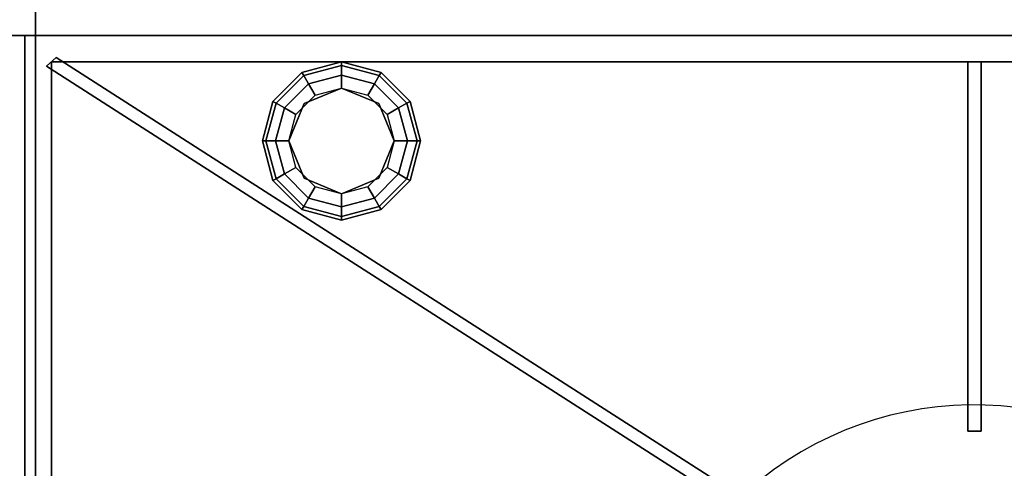
# Model space of a CAD drawing. Extents: x -2 to 182, y -40 to 40.
# Drawn here: x 72 to 81, y 30 to 34 of the extents above; entities that cross this region are included whole.
import ezdxf

# ---------------------------------------------------------------- set-up
doc = ezdxf.new("R2010")
doc.units = 0
for name, color, linetype in [('3D', 254, 'CONTINUOUS'), ('3D-CASTIRON', 15, 'CONTINUOUS'), ('3D-FLAT', 7, 'CONTINUOUS')]:
    doc.layers.add(name, color=color, linetype=linetype)

msp = doc.modelspace()

# ---------------------------------------------------------------- linework, layer by layer
at = {"layer": '3D'}
for points in [[(72.1, 34.25, 6), (72.1, 3, 6), (72.1, 3, 26.75), (72.1, 34.25, 26.75)], [(36, 34, 35), (108, 34, 35), (108, 34, 36), (36, 34, 36)], [(72.1, 3, 27), (72.1, 3, 35), (72.1, 34, 35), (72.1, 34, 27)], [(72.1, 34, 27), (72.1, 34, 35), (107.9, 34, 35), (107.9, 34, 27)], [(74.625, 33.6495, 0.75), (74.6417, 33.6205, 0.625), (75, 33.7165, 0.625), (75, 33.75, 0.75)], [(74.625, 33.6495, 6), (74.625, 33.6495, 0.75), (75, 33.75, 0.75), (75, 33.75, 6)], [(74.6417, 33.6205, 0.625), (74.6875, 33.5413, 0.5335), (75, 33.625, 0.5335), (75, 33.7165, 0.625)], [(75, 33.75, 0.75), (75, 33.7165, 0.625), (75.3583, 33.6205, 0.625), (75.375, 33.6495, 0.75)], [(75, 33.75, 6), (75, 33.75, 0.75), (75.375, 33.6495, 0.75), (75.375, 33.6495, 6)], [(75, 33.7165, 0.625), (75, 33.625, 0.5335), (75.3125, 33.5413, 0.5335), (75.3583, 33.6205, 0.625)], [(74.3505, 33.375, 0.75), (74.3795, 33.3583, 0.625), (74.6417, 33.6205, 0.625), (74.625, 33.6495, 0.75)], [(74.3505, 33.375, 6), (74.3505, 33.375, 0.75), (74.625, 33.6495, 0.75), (74.625, 33.6495, 6)], [(74.3795, 33.3583, 0.625), (74.4587, 33.3125, 0.5335), (74.6875, 33.5413, 0.5335), (74.6417, 33.6205, 0.625)], [(74.6875, 33.5413, 0.5335), (74.75, 33.433, 0.5), (75, 33.5, 0.5), (75, 33.625, 0.5335)], [(75, 33.625, 0.5335), (75, 33.5, 0.5), (75.25, 33.433, 0.5), (75.3125, 33.5413, 0.5335)], [(75.3583, 33.6205, 0.625), (75.3125, 33.5413, 0.5335), (75.5413, 33.3125, 0.5335), (75.6205, 33.3583, 0.625)], [(75.375, 33.6495, 0.75), (75.3583, 33.6205, 0.625), (75.6205, 33.3583, 0.625), (75.6495, 33.375, 0.75)], [(75.375, 33.6495, 6), (75.375, 33.6495, 0.75), (75.6495, 33.375, 0.75), (75.6495, 33.375, 6)], [(74.4587, 33.3125, 0.5335), (74.567, 33.25, 0.5), (74.75, 33.433, 0.5), (74.6875, 33.5413, 0.5335)], [(75.3125, 33.5413, 0.5335), (75.25, 33.433, 0.5), (75.433, 33.25, 0.5), (75.5413, 33.3125, 0.5335)], [(75, 33.5), (75, 33.5, 0.5), (74.6464, 33.3536, 0.5), (74.6464, 33.3536)], [(75.3536, 33.3536), (75.3536, 33.3536, 0.5), (75, 33.5, 0.5), (75, 33.5)], [(74.25, 33, 0.75), (74.2835, 33, 0.625), (74.3795, 33.3583, 0.625), (74.3505, 33.375, 0.75)], [(74.25, 33, 6), (74.25, 33, 0.75), (74.3505, 33.375, 0.75), (74.3505, 33.375, 6)], [(74.2835, 33, 0.625), (74.375, 33, 0.5335), (74.4587, 33.3125, 0.5335), (74.3795, 33.3583, 0.625)], [(74.6464, 33.3536), (74.6464, 33.3536, 0.5), (74.5, 33, 0.5), (74.5, 33)], [(75.5, 33), (75.5, 33, 0.5), (75.3536, 33.3536, 0.5), (75.3536, 33.3536)], [(75.6205, 33.3583, 0.625), (75.5413, 33.3125, 0.5335), (75.625, 33, 0.5335), (75.7165, 33, 0.625)], [(75.6495, 33.375, 0.75), (75.6205, 33.3583, 0.625), (75.7165, 33, 0.625), (75.75, 33, 0.75)], [(75.6495, 33.375, 6), (75.6495, 33.375, 0.75), (75.75, 33, 0.75), (75.75, 33, 6)], [(74.375, 33, 0.5335), (74.5, 33, 0.5), (74.567, 33.25, 0.5), (74.4587, 33.3125, 0.5335)], [(75.5413, 33.3125, 0.5335), (75.433, 33.25, 0.5), (75.5, 33, 0.5), (75.625, 33, 0.5335)], [(74.3505, 32.625, 0.75), (74.3795, 32.6417, 0.625), (74.2835, 33, 0.625), (74.25, 33, 0.75)], [(74.3505, 32.625, 6), (74.3505, 32.625, 0.75), (74.25, 33, 0.75), (74.25, 33, 6)], [(74.3795, 32.6417, 0.625), (74.4587, 32.6875, 0.5335), (74.375, 33, 0.5335), (74.2835, 33, 0.625)], [(74.4587, 32.6875, 0.5335), (74.567, 32.75, 0.5), (74.5, 33, 0.5), (74.375, 33, 0.5335)], [(74.5, 33), (74.5, 33, 0.5), (74.6464, 32.6464, 0.5), (74.6464, 32.6464)], [(75.3536, 32.6464), (75.3536, 32.6464, 0.5), (75.5, 33, 0.5), (75.5, 33)], [(75.625, 33, 0.5335), (75.5, 33, 0.5), (75.433, 32.75, 0.5), (75.5413, 32.6875, 0.5335)], [(75.7165, 33, 0.625), (75.625, 33, 0.5335), (75.5413, 32.6875, 0.5335), (75.6205, 32.6417, 0.625)], [(75.75, 33, 0.75), (75.7165, 33, 0.625), (75.6205, 32.6417, 0.625), (75.6495, 32.625, 0.75)], [(75.75, 33, 6), (75.75, 33, 0.75), (75.6495, 32.625, 0.75), (75.6495, 32.625, 6)], [(74.6417, 32.3795, 0.625), (74.6875, 32.4587, 0.5335), (74.4587, 32.6875, 0.5335), (74.3795, 32.6417, 0.625)], [(74.6875, 32.4587, 0.5335), (74.75, 32.567, 0.5), (74.567, 32.75, 0.5), (74.4587, 32.6875, 0.5335)], [(75.5413, 32.6875, 0.5335), (75.433, 32.75, 0.5), (75.25, 32.567, 0.5), (75.3125, 32.4587, 0.5335)], [(75.6205, 32.6417, 0.625), (75.5413, 32.6875, 0.5335), (75.3125, 32.4587, 0.5335), (75.3583, 32.3795, 0.625)], [(74.625, 32.3505, 0.75), (74.6417, 32.3795, 0.625), (74.3795, 32.6417, 0.625), (74.3505, 32.625, 0.75)], [(74.625, 32.3505, 6), (74.625, 32.3505, 0.75), (74.3505, 32.625, 0.75), (74.3505, 32.625, 6)], [(74.6464, 32.6464), (74.6464, 32.6464, 0.5), (75, 32.5, 0.5), (75, 32.5)], [(75, 32.5), (75, 32.5, 0.5), (75.3536, 32.6464, 0.5), (75.3536, 32.6464)], [(75.6495, 32.625, 0.75), (75.6205, 32.6417, 0.625), (75.3583, 32.3795, 0.625), (75.375, 32.3505, 0.75)], [(75.6495, 32.625, 6), (75.6495, 32.625, 0.75), (75.375, 32.3505, 0.75), (75.375, 32.3505, 6)], [(75, 32.375, 0.5335), (75, 32.5, 0.5), (74.75, 32.567, 0.5), (74.6875, 32.4587, 0.5335)], [(75.3125, 32.4587, 0.5335), (75.25, 32.567, 0.5), (75, 32.5, 0.5), (75, 32.375, 0.5335)], [(75, 32.2835, 0.625), (75, 32.375, 0.5335), (74.6875, 32.4587, 0.5335), (74.6417, 32.3795, 0.625)], [(75.3583, 32.3795, 0.625), (75.3125, 32.4587, 0.5335), (75, 32.375, 0.5335), (75, 32.2835, 0.625)], [(75, 32.25, 0.75), (75, 32.2835, 0.625), (74.6417, 32.3795, 0.625), (74.625, 32.3505, 0.75)], [(75, 32.25, 6), (75, 32.25, 0.75), (74.625, 32.3505, 0.75), (74.625, 32.3505, 6)], [(75.375, 32.3505, 0.75), (75.3583, 32.3795, 0.625), (75, 32.2835, 0.625), (75, 32.25, 0.75)], [(75.375, 32.3505, 6), (75.375, 32.3505, 0.75), (75, 32.25, 0.75), (75, 32.25, 6)]]:
    msp.add_3dface(points, dxfattribs=at)
at = {"layer": '3D-CASTIRON'}
msp.add_arc((81, 27.25, 35), 3.25, 45, 131.49647, dxfattribs=at)
for points in [[(54, 20.5, 35), (72, 20.5, 35), (72, 34, 35), (54, 34, 35)], [(72, 20.5, 35), (90, 20.5, 35), (90, 34, 35), (72, 34, 35)], [(72.2968, 33.7914, 35.375), (72.2032, 33.7086, 35.375), (72.2032, 33.7086, 36), (72.2968, 33.7914, 36)], [(72.2968, 33.7914, 36), (72.2032, 33.7086, 36), (79.1311, 29.2683, 36), (79.2247, 29.3512, 36)], [(72.2968, 33.7914, 35.375), (72.2032, 33.7086, 35.375), (79.1311, 29.2683, 35.375), (79.2247, 29.3512, 35.375)], [(72.2968, 33.7914, 35.375), (79.2247, 29.3512, 35.375), (79.2247, 29.3512, 36), (72.2968, 33.7914, 36)], [(72.2032, 33.7086, 35.375), (79.1311, 29.2683, 35.375), (79.1311, 29.2683, 36), (72.2032, 33.7086, 36)], [(72.25, 33.75, 35), (72.25, 33.75, 35.375), (72.25, 20.75, 35.375), (72.25, 20.75, 35)], [(89.75, 33.75, 35), (89.75, 33.75, 35.375), (72.25, 33.75, 35.375), (72.25, 33.75, 35)], [(80.9375, 33.75, 35.375), (80.9375, 30.25, 35.375), (80.9375, 30.25, 36), (80.9375, 33.75, 36)], [(81.0625, 33.75, 35.375), (80.9375, 33.75, 35.375), (80.9375, 33.75, 36), (81.0625, 33.75, 36)], [(81.0625, 33.75, 36), (80.9375, 33.75, 36), (80.9375, 30.25, 36), (81.0625, 30.25, 36)], [(81.0625, 33.75, 35.375), (80.9375, 33.75, 35.375), (80.9375, 30.25, 35.375), (81.0625, 30.25, 35.375)], [(81.0625, 33.75, 35.375), (81.0625, 30.25, 35.375), (81.0625, 30.25, 36), (81.0625, 33.75, 36)], [(81.0625, 30.25, 35.375), (80.9375, 30.25, 35.375), (80.9375, 30.25, 36), (81.0625, 30.25, 36)]]:
    msp.add_3dface(points, dxfattribs=at)
at = {"layer": '3D-CASTIRON', "invisible_edges": 15}
for points in [[(79.5205, 30.1437, 35.375), (78.8466, 29.6842, 35.375), (72.25, 33.75, 35.375), (77.1667, 33.75, 35.375)], [(78.8466, 29.6842, 35.375), (78.2718, 29.0163, 35.375), (72.25, 31.5833, 35.375), (72.25, 33.75, 35.375)], [(80.2875, 30.4209, 35.375), (79.5205, 30.1437, 35.375), (77.1667, 33.75, 35.375), (79.0833, 33.75, 35.375)], [(81.0994, 30.4985, 35.375), (80.2875, 30.4209, 35.375), (79.0833, 33.75, 35.375), (81, 33.75, 35.375)], [(81.905, 30.3715, 35.375), (81.0994, 30.4985, 35.375), (81, 33.75, 35.375), (82.9167, 33.75, 35.375)], [(78.2718, 29.0163, 35.375), (77.8976, 28.2184, 35.375), (72.25, 29.4167, 35.375), (72.25, 31.5833, 35.375)]]:
    msp.add_3dface(points, dxfattribs=at)
at = {"layer": '3D-FLAT'}
for points in [[(36, 34, 36), (108, 34, 36), (108, 40, 36), (36, 40, 36)], [(36, 34, 35), (108, 34, 35), (108, 40, 35), (36, 40, 35)], [(107.9, 34.25, 26.75), (72.1, 34.25, 26.75), (72.1, 3, 26.75), (107.9, 3, 26.75)], [(107.9, 34.25, 6), (72.1, 34.25, 6), (72.1, 3, 6), (107.9, 3, 6)]]:
    msp.add_3dface(points, dxfattribs=at)

doc.saveas('drawing.dxf')
